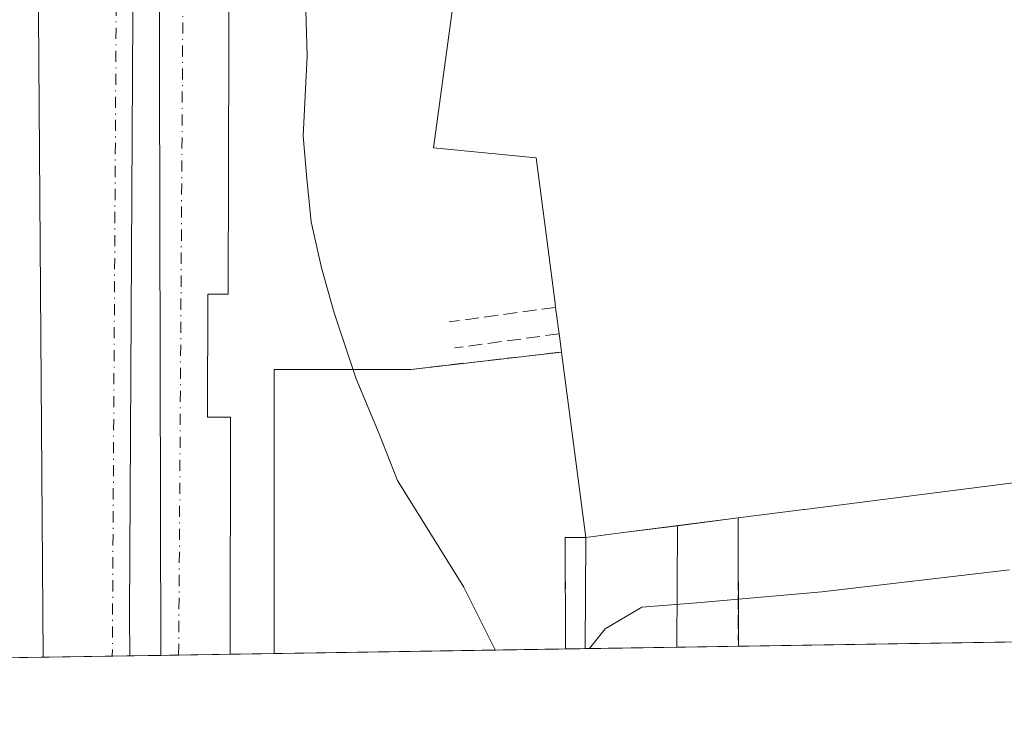
# Model space of a CAD drawing. Units: metres. Extents: x 607771 to 611252, y 4708447 to 4710815.
# Drawn here: x 608341 to 608458, y 4708447 to 4708532 of the extents above; entities that cross this region are included whole.
import ezdxf

# ---------------------------------------------------------------- set-up
doc = ezdxf.new("R2010")
doc.units = ezdxf.units.M
doc.header["$MEASUREMENT"] = 0
doc.linetypes.add('DGN Style 3', pattern=[2.307223458686699, 1.648016756204785, -0.6592067024819142])
doc.linetypes.add('DGN Style 4', pattern=[2.6384748266838614, 1.318413404963828, -0.6592067024819142, 0.001648016756204785, -0.6592067024819142])
for name, color, linetype, lineweight in [('Comarca CxS', 21, 'Continuous', 0), ('Comunidad Autónoma CxS', 142, 'Continuous', 0), ('Curva de nivel normal', 30, 'Continuous', 0), ('Edificación Cxs', 1, 'Continuous', 13), ('Elemento construido', 1, 'Continuous', 0), ('Instalación deportiva CxS', 7, 'Continuous', 0), ('Municipio CxS', 4, 'Continuous', 0), ('Muro lineal', 1, 'DGN Style 3', 13), ('Núcleo urbano CxS', 7, 'Continuous', 0), ('Obra de contención lineal', 1, 'DGN Style 3', 13), ('Provincia CxS', 1, 'Continuous', 0), ('Vía urbana Cxs', 4, 'Continuous', 0), ('Vía urbana eje', 4, 'DGN Style 4', 0)]:
    doc.layers.add(name, color=color, linetype=linetype, lineweight=lineweight)

# ---------------------------------------------------------------- blocks, each defined once
blk = doc.blocks.new('*U40')
at = {"layer": 'Vía urbana Cxs', "color": 4, "linetype": 'Continuous', "lineweight": 0}
for points in [[(608366.1201, 4708543.960100001, 416.7461999999941), (608366.0000999998, 4708499.050100001, 416.834799999997), (608363.5701000001, 4708499.050100001, 416.6732000000048), (608363.5401, 4708484.4301, 416.9109999999928), (608366.3000999996, 4708484.420100001, 417.3424999999988), (608366.2244999995, 4708456.2404, 418.0102000000043), (608357.9786, 4708456.1106, 416.8312000000006), (608357.7731, 4708560.239499999, 416.2633999999962)], [(608354.8097000001, 4708560.7687, 416.3200999999972), (608354.2805000005, 4708460.967599999, 416.7716999999975), (608354.2901, 4708456.0525, 416.7709000000032), (608343.9869999997, 4708455.8904, 419.5605000000069), (608343.3901000004, 4708537.7501, 416.4100000000035)]]:
    blk.add_polyline3d(points, dxfattribs=at)

msp = doc.modelspace()

# ---------------------------------------------------------------- linework, layer by layer
at = {"layer": 'Comarca CxS', "color": 21, "linetype": 'Continuous', "lineweight": 0}
msp.add_3dface([(611229.6200008346, 4708501.309982895), (607807.1100008087, 4708447.439982893), (607771.2800008089, 4710760.719982869), (611192.6800008359, 4710814.579982872)], dxfattribs=at)
at = {"layer": 'Comunidad Autónoma CxS', "color": 142, "linetype": 'Continuous', "lineweight": 0}
msp.add_3dface([(611229.6200008346, 4708501.309982895), (607807.1100008087, 4708447.439982893), (607771.2800008089, 4710760.719982869), (611192.6800008359, 4710814.579982872)], dxfattribs=at)
at = {"layer": 'Curva de nivel normal', "color": 30, "linetype": 'Continuous', "lineweight": 0, "elevation": 415, "flags": 128}
msp.add_lwpolyline([(608408.9998000005, 4708456.913899999), (608410.8600000005, 4708459.2601), (608415.2199999997, 4708461.8201), (608421.7800000003, 4708462.360099999), (608436.6500000004, 4708463.6801), (608458.9800000006, 4708466.280099999)], dxfattribs=at)
at = {"layer": 'Edificación Cxs', "color": 1, "linetype": 'Continuous', "lineweight": 13, "elevation": 423.7918999999958, "flags": 128}
msp.add_lwpolyline([(608470.9647000004, 4708478.1009), (608450.0865000002, 4708475.431500001), (608434.6130999997, 4708473.4531), (608434.5078999996, 4708473.4397), (608426.6901000004, 4708472.440099999), (608419.4704999998, 4708471.5197), (608419.3784999996, 4708457.077), (608408.4840000002, 4708456.9056), (608408.5701000001, 4708470.130100001), (608405.6700999998, 4708492.170100001), (608405.4649, 4708493.760500001), (608405.3901000004, 4708494.340100001), (608404.9700999996, 4708497.4801), (608404.9162999997, 4708497.8903), (608404.9067000002, 4708497.9641), (608403.8295, 4708506.187899999), (608403.4351000005, 4708509.1995), (608402.6401000004, 4708515.270099999), (608390.4401000004, 4708516.4301), (608395.5800999999, 4708554.2601)], dxfattribs=at)
at = {"layer": 'Edificación Cxs', "color": 1, "linetype": 'Continuous', "lineweight": 13, "extrusion": (-0.002037822204218429, 0.01523514692421294, 0.9998818618111152), "elevation": 70915.86469819947, "flags": 128}
msp.add_lwpolyline([(608404.9848315981, 4707960.339826153), (608404.5647332161, 4707963.480190628)], dxfattribs=at)
at = {"layer": 'Edificación Cxs', "color": 1, "linetype": 'Continuous', "lineweight": 13, "extrusion": (0.991770273438947, 0.128024902012621, 0.001161545304879318), "elevation": 1206203.395785013, "flags": 128}
msp.add_lwpolyline([(4591854.588364184, -979.8252520877825), (4591856.191947419, -979.9109521455912), (4591856.776354126, -979.9271521565178)], dxfattribs=at)
at = {"layer": 'Edificación Cxs', "color": 1, "linetype": 'Continuous', "lineweight": 13, "extrusion": (-0.828655435619044, -0.1478347323112778, 0.539884303292349), "elevation": -1200009.92681983, "flags": 128}
msp.add_lwpolyline([(-4528414.913155146, 770170.1363558865), (-4528427.916858833, 770174.5955753761), (-4528450.123601439, 770176.477393325)], dxfattribs=at)
at = {"layer": 'Edificación Cxs', "color": 1, "linetype": 'Continuous', "lineweight": 13, "extrusion": (0.05753961565434723, -0.4740590507266148, 0.8786109543219518), "elevation": -2196713.429138845, "flags": 128}
msp.add_lwpolyline([(1171327.868512128, 4042565.654416835), (1171320.590611136, 4042565.604577896), (1171318.75907343, 4042549.299078144)], dxfattribs=at)
at = {"layer": 'Edificación Cxs', "color": 1, "linetype": 'Continuous', "lineweight": 13, "extrusion": (0.0382292109304556, 0.000601794434478154, 0.99926881532203), "elevation": 26508.09312562335, "flags": 128}
msp.add_lwpolyline([(4698297.406535225, -681939.265137803), (4698297.406535225, -681928.3612152517)], dxfattribs=at)
at = {"layer": 'Edificación Cxs', "color": 1, "linetype": 'Continuous', "lineweight": 13}
for points in [[(608404.9700999996, 4708497.4801, 421.0847000000067), (608404.9162999997, 4708497.8903, 421.1555999999982), (608404.9067000002, 4708497.9641, 421.1696999999986), (608403.8295, 4708506.187899999, 422.4937000000064), (608403.4351000005, 4708509.1995, 422.2284999999974), (608402.6401000004, 4708515.270099999, 421.8139999999985), (608390.4401000004, 4708516.4301, 417.2963000000018), (608395.5800999999, 4708554.2601, 418.9716999999946)], [(608510.4901000002, 4708483.590100001, 421.5519000000059), (608510.4857000001, 4708483.589500001, 421.5549000000028), (608499.4845000004, 4708481.925899999, 423.7918999999966), (608499.4782999996, 4708481.925100001, 423.7906999999978), (608491.9084999999, 4708480.7805, 422.4281999999948), (608491.8400999998, 4708480.770099999, 422.4216000000015), (608480.4528999999, 4708479.314099999, 421.8457999999956), (608470.9647000004, 4708478.1009, 422.3328000000038), (608450.0865000002, 4708475.431500001, 422.3190000000032), (608434.6130999997, 4708473.4531, 422.0598999999929), (608434.5078999996, 4708473.4397, 422.0727000000043), (608426.6901000004, 4708472.440099999, 423.2912000000069)]]:
    msp.add_polyline3d(points, dxfattribs=at)
at = {"layer": 'Elemento construido', "color": 1, "linetype": 'Continuous', "lineweight": 0}
for points in [[(608343.9868999999, 4708455.8904, 419.5605000000069), (608343.9868999999, 4708455.890500001, 419.5605999999971), (608343.3901000004, 4708537.7501, 416.4100000000035), (608348.9401000004, 4708537.860099999, 416.3147999999928), (608348.5301000001, 4708558.2601, 416.5161999999983), (608348.3901000004, 4708558.850099999, 416.5213999999978), (608348.2100999998, 4708559.4301, 416.5280000000057), (608347.9901000002, 4708560.0101, 416.5359000000026), (608347.7301000003, 4708560.5601, 416.545100000003), (608347.4401000004, 4708561.100099999, 416.5553000000073), (608347.1201, 4708561.610099999, 416.5678999999946), (608346.7600999996, 4708562.110099999, 416.582899999994), (608346.3701, 4708562.5801, 416.600099999996), (608345.9501, 4708563.020099999, 416.6198000000004), (608345.5000999998, 4708563.4301, 416.6395000000048), (608345.0201000003, 4708563.8201, 416.6591999999946), (608344.2301000003, 4708564.2601, 416.6894999999931), (608343.4501, 4708564.7401, 416.7170999999944), (608342.7001, 4708565.2501, 416.7409999999945), (608341.9700999996, 4708565.790100001, 416.7642000000051), (608341.2600999996, 4708566.370100001, 416.7875000000058), (608340.5800999999, 4708566.970100001, 416.8102000000072)], [(608343.9868999999, 4708455.8904, 419.5605000000069), (608343.9868999999, 4708455.890500001, 419.5605999999971), (608343.3901000004, 4708537.7501, 416.4100000000035), (608348.9401000004, 4708537.860099999, 416.3147999999928), (608348.5301000001, 4708558.2601, 416.5161999999983), (608348.3901000004, 4708558.850099999, 416.5213999999978), (608348.2100999998, 4708559.4301, 416.5280000000057), (608347.9901000002, 4708560.0101, 416.5359000000026), (608347.7301000003, 4708560.5601, 416.545100000003), (608347.4401000004, 4708561.100099999, 416.5553000000073), (608347.1201, 4708561.610099999, 416.5678999999946), (608346.7600999996, 4708562.110099999, 416.582899999994), (608346.3701, 4708562.5801, 416.600099999996), (608345.9501, 4708563.020099999, 416.6198000000004), (608345.5000999998, 4708563.4301, 416.6395000000048), (608345.0201000003, 4708563.8201, 416.6591999999946), (608344.2301000003, 4708564.2601, 416.6894999999931), (608343.4501, 4708564.7401, 416.7170999999944), (608342.7001, 4708565.2501, 416.7409999999945), (608341.9700999996, 4708565.790100001, 416.7642000000051), (608341.2600999996, 4708566.370100001, 416.7875000000058), (608340.5800999999, 4708566.970100001, 416.8102000000072)], [(608366.1201, 4708543.960100001, 416.7461999999941), (608366.0000999998, 4708499.050100001, 416.834799999997), (608363.5701000001, 4708499.050100001, 416.6732000000048), (608363.5401, 4708484.4301, 416.9109999999928), (608366.3000999996, 4708484.420100001, 417.3424999999988), (608366.2244999995, 4708456.240499999, 418.0102000000043)]]:
    msp.add_polyline3d(points, dxfattribs=at)
at = {"layer": 'Instalación deportiva CxS', "color": 7, "linetype": 'Continuous', "lineweight": 0, "extrusion": (-0.002037822204218429, 0.01523514692421294, 0.9998818618111152), "elevation": 70915.86469819947, "flags": 128}
msp.add_lwpolyline([(608404.9848315981, 4707960.339826153), (608404.5647332161, 4707963.480190628)], dxfattribs=at)
at = {"layer": 'Instalación deportiva CxS', "color": 7, "linetype": 'Continuous', "lineweight": 0, "extrusion": (0.991770273438947, 0.128024902012621, 0.001161545304879318), "elevation": 1206203.395785013, "flags": 128}
msp.add_lwpolyline([(4591854.588364184, -979.8252520877825), (4591856.191947419, -979.9109521455912), (4591856.776354126, -979.9271521565178)], dxfattribs=at)
at = {"layer": 'Instalación deportiva CxS', "color": 7, "linetype": 'Continuous', "lineweight": 0, "extrusion": (-0.1264586013429698, 0.9919718857630527, 1.439767485447556e-06), "elevation": 4593731.497798582, "flags": 128}
msp.add_lwpolyline([(-1198961.732332555, 416.6534947530222), (-1198954.949075942, 415.8520947530247), (-1198950.743715339, 413.0373947530192)], dxfattribs=at)
at = {"layer": 'Instalación deportiva CxS', "color": 7, "linetype": 'Continuous', "lineweight": 0, "extrusion": (-0.003243842530307603, -0.0004135454404985136, 0.9999946532186097), "elevation": -3497.518746482434, "flags": 128}
msp.add_lwpolyline([(608424.8620918544, 4708471.396338077), (608417.6424526348, 4708470.475938)], dxfattribs=at)
at = {"layer": 'Instalación deportiva CxS', "color": 7, "linetype": 'Continuous', "lineweight": 0, "extrusion": (0.0006325609301533473, -0.4682056459005042, 0.88361930321466), "elevation": -2203774.484793523, "flags": 128}
msp.add_lwpolyline([(614787.4271622236, 4159947.933313039), (614787.4271622236, 4159965.189176349)], dxfattribs=at)
at = {"layer": 'Instalación deportiva CxS', "color": 7, "linetype": 'Continuous', "lineweight": 0, "extrusion": (-0.4849806011935102, -0.1317955586188459, 0.8645367240287297), "elevation": -915259.0011749251, "flags": 128}
msp.add_lwpolyline([(-4384130.892745774, 1575293.435002727), (-4384131.540486897, 1575290.677971934), (-4384118.727286897, 1575286.724888016)], dxfattribs=at)
at = {"layer": 'Instalación deportiva CxS', "color": 7, "linetype": 'Continuous', "lineweight": 0, "extrusion": (-0.01603113386331738, -0.0002523399871901167, 0.9998714612746917), "elevation": -10526.7435436986, "flags": 128}
msp.add_lwpolyline([(-4698298.172961002, 682489.486193249), (-4698298.172961002, 682375.1416345863)], dxfattribs=at)
at = {"layer": 'Instalación deportiva CxS', "color": 7, "linetype": 'Continuous', "lineweight": 0, "extrusion": (0.03032473296007164, 0.0004772621736500097, 0.9995399855892299), "elevation": 21113.01026855459, "flags": 128}
msp.add_lwpolyline([(4698299.701242597, -682098.5837024793), (4698299.701242597, -682063.8902490395)], dxfattribs=at)
at = {"layer": 'Instalación deportiva CxS', "color": 7, "linetype": 'Continuous', "lineweight": 0}
for points in [[(608546.3598999997, 4708459.0757, 416.513300000006), (608426.7106999997, 4708457.192500001, 415.2118999999948), (608426.6901000004, 4708472.440099999, 423.2912000000069), (608412.7417000001, 4708470.661900001, 422.4660000000004), (608408.5701000001, 4708470.130100001, 419.6512999999978), (608406.1001000004, 4708470.130100001, 418.2657000000036), (608406.1623000001, 4708456.869000001, 416.278999999995), (608371.4890999999, 4708456.3233, 417.3312000000006), (608371.4801000003, 4708490.100099999, 417.2522000000026), (608380.8728, 4708490.105900001, 416.1306999999942), (608387.7600999996, 4708490.110099999, 415.6782999999996), (608405.6700999998, 4708492.170100001, 421.2353000000003), (608405.4649, 4708493.760500001, 421.1496000000043), (608405.3901000004, 4708494.340100001, 421.1334000000061), (608404.9700999996, 4708497.4801, 421.0847000000067), (608404.9162999997, 4708497.8903, 421.1555999999982), (608404.9067000002, 4708497.9641, 421.1696999999986), (608403.8295, 4708506.187899999, 422.4937000000064), (608403.4351000005, 4708509.1995, 422.2284999999974), (608402.6401000004, 4708515.270099999, 421.8139999999985), (608390.4401000004, 4708516.4301, 417.2963000000018), (608395.5800999999, 4708554.2601, 418.9716999999946)], [(608404.9700999996, 4708497.4801, 421.0847000000067), (608404.9162999997, 4708497.8903, 421.1555999999982), (608404.9067000002, 4708497.9641, 421.1696999999986), (608403.8295, 4708506.187899999, 422.4937000000064), (608403.4351000005, 4708509.1995, 422.2284999999974), (608402.6401000004, 4708515.270099999, 421.8139999999985), (608390.4401000004, 4708516.4301, 417.2963000000018), (608395.5800999999, 4708554.2601, 418.9716999999946)], [(608371.4890999999, 4708456.3234, 417.3312000000006), (608371.4801000003, 4708490.100099999, 417.2522000000026), (608380.8728, 4708490.105900001, 416.1306999999942), (608387.7600999996, 4708490.110099999, 415.6782999999996), (608405.6700999998, 4708492.170100001, 421.2353000000003)]]:
    msp.add_polyline3d(points, dxfattribs=at)
at = {"layer": 'Municipio CxS', "color": 4, "linetype": 'Continuous', "lineweight": 0}
msp.add_3dface([(611229.6200008346, 4708501.309982895), (607807.1100008087, 4708447.439982893), (607771.2800008089, 4710760.719982869), (611192.6800008359, 4710814.579982872)], dxfattribs=at)
at = {"layer": 'Muro lineal', "color": 1, "linetype": 'DGN Style 3', "lineweight": 13, "extrusion": (0.9999967494650935, 2.315620661142315e-19, 0.002549717483785393), "elevation": 608425.7916607795, "flags": 128}
msp.add_lwpolyline([(4708472.440099999, -1128.026345272462), (4708457.192500001, -1136.105671534606), (4708457.192399999, -1136.105671534606)], dxfattribs=at)
at = {"layer": 'Muro lineal', "color": 1, "linetype": 'DGN Style 3', "lineweight": 13, "extrusion": (-0.4849806647185309, -0.1317945820310359, 0.8645368372697815), "elevation": -915254.4415420375, "flags": 128}
msp.add_lwpolyline([(-4384134.369485449, 1575286.408198921), (-4384135.017222025, 1575283.65116706), (-4384122.203919001, 1575279.698081609)], dxfattribs=at)
at = {"layer": 'Muro lineal', "color": 1, "linetype": 'DGN Style 3', "lineweight": 13}
msp.add_polyline3d([(608371.4890999999, 4708456.3233, 417.3312000000006), (608371.4801000003, 4708490.100099999, 417.2522000000026), (608387.7600999996, 4708490.110099999, 415.6782999999996), (608405.6700999998, 4708492.170100001, 421.2353000000003)], dxfattribs=at)
at = {"layer": 'Núcleo urbano CxS', "color": 7, "linetype": 'Continuous', "lineweight": 0, "extrusion": (-0.009701843075427865, -0.0001527130256816023, 0.9999529243517775), "elevation": -6206.776657540889, "flags": 128}
msp.add_lwpolyline([(608516.4244779396, 4708458.098947965), (608402.1033948675, 4708456.299547943)], dxfattribs=at)
at = {"layer": 'Núcleo urbano CxS', "color": 7, "linetype": 'Continuous', "lineweight": 0, "extrusion": (-0.02430561203428887, -0.0003828537506084207, 0.9997045016636888), "elevation": -16172.5062427385, "flags": 128}
msp.add_lwpolyline([(-4698290.640723404, 682247.7962082801), (-4698290.640723404, 682244.1061603195)], dxfattribs=at)
at = {"layer": 'Núcleo urbano CxS', "color": 7, "linetype": 'Continuous', "lineweight": 0, "extrusion": (0.02676781626028791, 0.0004211456484774245, 0.9996415890953109), "elevation": 18683.99101253958, "flags": 128}
msp.add_lwpolyline([(4698303.17788791, -682099.4223793871), (4698303.17788791, -682097.2857492929)], dxfattribs=at)
at = {"layer": 'Núcleo urbano CxS', "color": 7, "linetype": 'Continuous', "lineweight": 0, "extrusion": (0.00243785406805948, 3.838072100715059e-05, 0.9999970276928144), "elevation": 2080.528682024426, "flags": 128}
msp.add_lwpolyline([(608363.4008237335, 4708456.164115775), (608357.2904055674, 4708456.067915776)], dxfattribs=at)
at = {"layer": 'Núcleo urbano CxS', "color": 7, "linetype": 'Continuous', "lineweight": 0, "extrusion": (-0.03958226874504588, -0.0006232895393620432, 0.9992161205220547), "elevation": -26598.8656635866, "flags": 128}
msp.add_lwpolyline([(-4698294.034921296, 681911.0306359292), (-4698294.034921296, 681905.7612527078)], dxfattribs=at)
at = {"layer": 'Núcleo urbano CxS', "color": 7, "linetype": 'Continuous', "lineweight": 0, "extrusion": (0.01335467093537908, 0.0002101715381132557, 0.9999108003177745), "elevation": 9531.06386220582, "flags": 128}
msp.add_lwpolyline([(608337.9895574638, 4708454.838432759), (608311.6682090266, 4708454.424232749)], dxfattribs=at)
at = {"layer": 'Núcleo urbano CxS', "color": 7, "linetype": 'Continuous', "lineweight": 0, "extrusion": (0.04901791133677722, 0.0007715706280417281, 0.9987976016425679), "elevation": 33871.36076012121, "flags": 128}
msp.add_lwpolyline([(4698298.196530837, -681594.5327537176), (4698298.196530837, -681586.1674604233)], dxfattribs=at)
at = {"layer": 'Núcleo urbano CxS', "color": 7, "linetype": 'Continuous', "lineweight": 0, "extrusion": (0.09919909903575291, 0.001563872737951878, 0.995066376204399), "elevation": 68130.87213214388, "flags": 128}
msp.add_lwpolyline([(4698281.545273979, -679143.7216879593), (4698281.545273979, -679141.3882873567)], dxfattribs=at)
at = {"layer": 'Núcleo urbano CxS', "color": 7, "linetype": 'Continuous', "lineweight": 0, "extrusion": (0.03759739165020094, 0.0005918484974002232, 0.9992927928572574), "elevation": 26076.89435327693, "flags": 128}
msp.add_lwpolyline([(4698297.406535225, -681955.8900293007), (4698297.406535225, -681944.9863683837)], dxfattribs=at)
at = {"layer": 'Núcleo urbano CxS', "color": 7, "linetype": 'Continuous', "lineweight": 0, "extrusion": (0.05000543272678478, 0.0007863433170979418, 0.9987486362253492), "elevation": 34541.73139946117, "flags": 128}
msp.add_lwpolyline([(4698308.722146316, -681508.9056206628), (4698308.722146316, -681501.5633262822)], dxfattribs=at)
at = {"layer": 'Núcleo urbano CxS', "color": 7, "linetype": 'Continuous', "lineweight": 0, "extrusion": (0.02664494247717871, 0.0004194155033894224, 0.9996448725077438), "elevation": 18600.7669087301, "flags": 128}
msp.add_lwpolyline([(4698297.97871863, -682121.3723537518), (4698297.97871863, -682073.9508412885)], dxfattribs=at)
at = {"layer": 'Núcleo urbano CxS', "color": 7, "linetype": 'Continuous', "lineweight": 0, "extrusion": (0.02279657040033597, 0.0003588136249352387, 0.9997400600309888), "elevation": 15974.33130139142, "flags": 128}
msp.add_lwpolyline([(4698298.727456284, -682191.0133791153), (4698298.727456284, -682182.7763180971)], dxfattribs=at)
at = {"layer": 'Núcleo urbano CxS', "color": 7, "linetype": 'Continuous', "lineweight": 0, "extrusion": (-0.02564728203338923, -0.0004040698888321176, 0.9996709726964291), "elevation": -17088.62616808309, "flags": 128}
msp.add_lwpolyline([(-4698288.443174794, 682236.9080045768), (-4698288.443174794, 682234.8378666565)], dxfattribs=at)
at = {"layer": 'Núcleo urbano CxS', "color": 7, "linetype": 'Continuous', "lineweight": 0}
for points in [[(608467.6498999996, 4708604.4465, 415.4896000000008), (608396.3095000006, 4708592.4419, 415.7741999999998), (608378.8195000002, 4708579.1009, 416), (608380.7774999999, 4708575.144300001, 415.9946000000054), (608381.4819, 4708570.888300001, 416.0048999999999), (608381.2975000005, 4708566.517899999, 416.0032999999967), (608378.8234999999, 4708559.665300001, 416.0265000000072), (608377.2345000004, 4708548.970699999, 416.1107000000048), (608375.2764999997, 4708539.7917, 416.2590000000055), (608375.2395000001, 4708532.8367, 416.3147999999928), (608375.3869000003, 4708527.360300001, 416.3322999999946), (608374.9404999996, 4708517.877699999, 416.3399999999965), (608375.3460999997, 4708512.770099999, 416.252999999997), (608375.8620999996, 4708507.654100001, 416.1598999999987), (608377.1195, 4708502.178099999, 416.0160999999935), (608378.6350999996, 4708496.812100001, 415.9627999999939), (608381.2525000004, 4708488.967900001, 416.1247000000003), (608383.9521000005, 4708482.455499999, 416.3696999999956), (608386.1721000001, 4708476.9055, 416.5144), (608394.0406999999, 4708464.199300001, 416.5807999999961), (608397.7717000004, 4708456.785700001, 416.5635000000038), (608397.8081999999, 4708456.737500001, 416.5648999999976), (608296.5881000003, 4708455.144300001, 418.088699999993)], [(608558.4901999999, 4708459.266600001, 415.0280999999959), (608397.8081999999, 4708456.737500001, 416.5648999999976), (608397.7717000004, 4708456.785700001, 416.5635000000038), (608394.0406999999, 4708464.199300001, 416.5807999999961), (608386.1721000001, 4708476.9055, 416.5144), (608383.9521000005, 4708482.455499999, 416.3696999999956), (608381.2525000004, 4708488.967900001, 416.1247000000003), (608378.6350999996, 4708496.812100001, 415.9627999999939), (608377.1195, 4708502.178099999, 416.0160999999935), (608375.8620999996, 4708507.654100001, 416.1598999999987), (608375.3460999997, 4708512.770099999, 416.252999999997), (608374.9404999996, 4708517.877699999, 416.3399999999965), (608375.3869000003, 4708527.360300001, 416.3322999999946), (608375.2395000001, 4708532.8367, 416.3147999999928), (608375.2764999997, 4708539.7917, 416.2590000000055), (608377.2345000004, 4708548.970699999, 416.1107000000048), (608378.8234999999, 4708559.665300001, 416.0265000000072), (608381.2975000005, 4708566.517899999, 416.0032999999967), (608381.4819, 4708570.888300001, 416.0048999999999), (608380.7774999999, 4708575.144300001, 415.9946000000054), (608378.8195000002, 4708579.1009, 416), (608396.3095000006, 4708592.4419, 415.7741999999998), (608467.6498999996, 4708604.4465, 415.4896000000008)], [(608467.6498999996, 4708604.4465, 415.4896000000008), (608396.3095000006, 4708592.4419, 415.7741999999998), (608378.8195000002, 4708579.1009, 416), (608380.7774999999, 4708575.144300001, 415.9946000000054), (608381.4819, 4708570.888300001, 416.0048999999999), (608381.2975000005, 4708566.517899999, 416.0032999999967), (608378.8234999999, 4708559.665300001, 416.0265000000072), (608377.2345000004, 4708548.970699999, 416.1107000000048), (608375.2764999997, 4708539.7917, 416.2590000000055), (608375.2395000001, 4708532.8367, 416.3147999999928), (608375.3869000003, 4708527.360300001, 416.3322999999946), (608374.9404999996, 4708517.877699999, 416.3399999999965), (608375.3460999997, 4708512.770099999, 416.252999999997), (608375.8620999996, 4708507.654100001, 416.1598999999987), (608377.1195, 4708502.178099999, 416.0160999999935), (608378.6350999996, 4708496.812100001, 415.9627999999939), (608381.2525000004, 4708488.967900001, 416.1247000000003), (608383.9521000005, 4708482.455499999, 416.3696999999956), (608386.1721000001, 4708476.9055, 416.5144), (608394.0406999999, 4708464.199300001, 416.5807999999961), (608397.7717000004, 4708456.785700001, 416.5635000000038), (608397.8081, 4708456.737600001, 416.5648999999976)], [(608467.6498999996, 4708604.4465, 415.4896000000008), (608396.3095000006, 4708592.4419, 415.7741999999998), (608378.8195000002, 4708579.1009, 416), (608380.7774999999, 4708575.144300001, 415.9946000000054), (608381.4819, 4708570.888300001, 416.0048999999999), (608381.2975000005, 4708566.517899999, 416.0032999999967), (608378.8234999999, 4708559.665300001, 416.0265000000072), (608377.2345000004, 4708548.970699999, 416.1107000000048), (608375.2764999997, 4708539.7917, 416.2590000000055), (608375.2395000001, 4708532.8367, 416.3147999999928), (608375.3869000003, 4708527.360300001, 416.3322999999946), (608374.9404999996, 4708517.877699999, 416.3399999999965), (608375.3460999997, 4708512.770099999, 416.252999999997), (608375.8620999996, 4708507.654100001, 416.1598999999987), (608377.1195, 4708502.178099999, 416.0160999999935), (608378.6350999996, 4708496.812100001, 415.9627999999939), (608381.2525000004, 4708488.967900001, 416.1247000000003), (608383.9521000005, 4708482.455499999, 416.3696999999956), (608386.1721000001, 4708476.9055, 416.5144), (608394.0406999999, 4708464.199300001, 416.5807999999961), (608397.7717000004, 4708456.785700001, 416.5635000000038), (608397.8081, 4708456.737600001, 416.5648999999976)]]:
    msp.add_polyline3d(points, dxfattribs=at)
at = {"layer": 'Obra de contención lineal', "color": 1, "linetype": 'DGN Style 3', "lineweight": 13, "extrusion": (-0.3975141043732716, -0.05432064775769223, 0.9159867925093138), "elevation": -497232.4818463143, "flags": 128}
msp.add_lwpolyline([(-4582768.249374954, 1136265.962079537), (-4582768.249374954, 1136252.012471984)], dxfattribs=at)
at = {"layer": 'Obra de contención lineal', "color": 1, "linetype": 'DGN Style 3', "lineweight": 13, "extrusion": (-0.4061768690765655, -0.05531336895520714, 0.9121188421702426), "elevation": -507178.7574283733, "flags": 128}
msp.add_lwpolyline([(-4583337.332838478, 1129541.875377934), (-4583337.332838478, 1129528.14411472)], dxfattribs=at)
at = {"layer": 'Provincia CxS', "color": 1, "linetype": 'Continuous', "lineweight": 0}
msp.add_3dface([(611229.6200008346, 4708501.309982895), (607807.1100008087, 4708447.439982893), (607771.2800008089, 4710760.719982869), (611192.6800008359, 4710814.579982872)], dxfattribs=at)
at = {"layer": 'Vía urbana Cxs', "color": 4, "linetype": 'Continuous', "lineweight": 0, "extrusion": (-0.1415042938469472, -0.002227414168671052, 0.989935135980635), "elevation": -96160.31215668483, "flags": 128}
msp.add_lwpolyline([(-4698297.937566501, 675588.255354256), (-4698297.937566501, 675579.9244836516)], dxfattribs=at)
at = {"layer": 'Vía urbana Cxs', "color": 4, "linetype": 'Continuous', "lineweight": 0, "extrusion": (0.2612811049080804, 0.004113305239752926, 0.9652539898586369), "elevation": 178721.0877931588, "flags": 128}
msp.add_lwpolyline([(4698296.662145822, -658574.7963385977), (4698296.662145822, -658564.121037824)], dxfattribs=at)
at = {"layer": 'Vía urbana Cxs', "color": 4, "linetype": 'Continuous', "lineweight": 0}
for points in [[(608343.9868999999, 4708455.8904, 419.5605000000069), (608343.3901000004, 4708537.7501, 416.4100000000035), (608348.9401000004, 4708537.860099999, 416.3147999999928), (608348.5301000001, 4708558.2601, 416.5161999999983), (608348.3901000004, 4708558.850099999, 416.5213999999978), (608348.2100999998, 4708559.4301, 416.5280000000057), (608347.9901000002, 4708560.0101, 416.5359000000026), (608347.7301000003, 4708560.5601, 416.545100000003), (608347.4402000001, 4708561.100099999, 416.5553000000073), (608347.1201, 4708561.610099999, 416.5678999999946), (608346.7600999996, 4708562.110099999, 416.582899999994), (608346.3701, 4708562.5801, 416.600099999996), (608345.9501, 4708563.020099999, 416.6198000000004), (608345.5000999998, 4708563.4301, 416.6395000000048), (608345.0202000003, 4708563.8201, 416.6591999999946), (608344.2301000003, 4708564.2601, 416.6894999999931), (608343.4501999998, 4708564.7401, 416.7170999999944), (608342.7001, 4708565.2501, 416.7409999999945), (608341.9700999996, 4708565.790100001, 416.7642000000051), (608341.2602000004, 4708566.370100001, 416.7875000000058), (608340.5800999999, 4708566.970100001, 416.8102000000072)], [(608357.9785000002, 4708456.1107, 416.8312000000006), (608357.7731, 4708560.239499999, 416.2633999999962), (608357.6963000001, 4708560.504899999, 416.2652999999991), (608357.5754000006, 4708560.7533, 416.2682000000059), (608357.414, 4708560.977499999, 416.2715999999928), (608357.2167999997, 4708561.1709, 416.2753999999986), (608356.9895000001, 4708561.3279, 416.2796999999992), (608356.7388000004, 4708561.4439, 416.2845999999991), (608356.4720000001, 4708561.515500001, 416.2896999999939), (608356.1969, 4708561.5407, 416.295100000003), (608355.9215000002, 4708561.5186, 416.3003000000026), (608355.6540000001, 4708561.449999999, 416.3053999999975), (608355.4019999999, 4708561.336800001, 416.3099999999977), (608355.1730000004, 4708561.1823, 416.3141000000033), (608354.9736000003, 4708560.9911, 416.3175000000047), (608354.8097000001, 4708560.7687, 416.3200999999972), (608354.2805000005, 4708460.967599999, 416.7716999999975), (608354.29, 4708456.0526, 416.7709000000032)], [(608366.1201, 4708543.960100001, 416.7461999999941), (608366.0000999998, 4708499.050100001, 416.834799999997), (608363.5701000001, 4708499.050100001, 416.6732000000048), (608363.5401, 4708484.4301, 416.9109999999928), (608366.3000999996, 4708484.420100001, 417.3424999999988), (608366.2244999995, 4708456.240499999, 418.0102000000043)]]:
    msp.add_polyline3d(points, dxfattribs=at)
at = {"layer": 'Vía urbana eje', "color": 4, "linetype": 'DGN Style 4', "lineweight": 0, "extrusion": (1.73138237392666e-05, 0.002940845772795198, 0.9999956755538356), "elevation": 14274.15198359957, "flags": 128}
msp.add_lwpolyline([(608352.8627983811, 4708544.673162691), (608352.2135927666, 4708434.402585846)], dxfattribs=at)
at = {"layer": 'Vía urbana eje', "color": 4, "linetype": 'DGN Style 4', "lineweight": 0, "extrusion": (4.157483365534862e-05, 0.006414247789140973, 0.9999794276368054), "elevation": 30643.49110501529, "flags": 128}
msp.add_lwpolyline([(608360.0962370345, 4708356.447204608), (608360.8122664944, 4708466.915377103)], dxfattribs=at)

# ---------------------------------------------------------------- block references
at = {"layer": 'Vía urbana Cxs', "color": 4, "linetype": 'Continuous', "lineweight": 0}
msp.add_blockref('*U40', (0, 0), dxfattribs=at)

doc.saveas('drawing.dxf')
